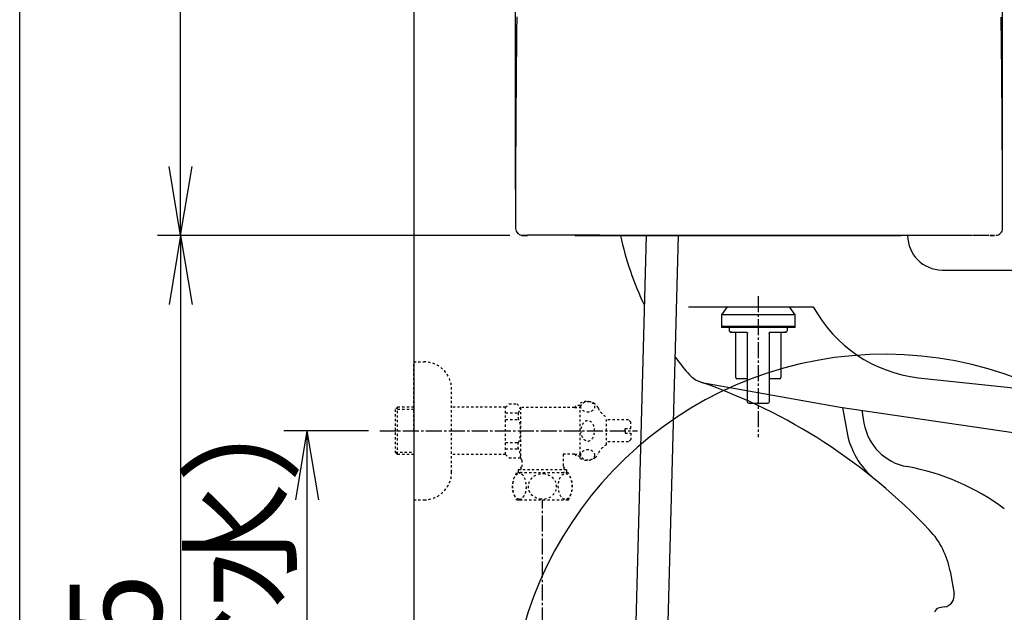
# Model space of a CAD drawing. Extents: x 0 to 2001, y 84 to 2884.
# Drawn here: x 181 to 610, y 722 to 980 of the extents above; entities that cross this region are included whole.
import ezdxf

# ---------------------------------------------------------------- set-up
doc = ezdxf.new("R2010")
doc.units = 0
doc.linetypes.add('EXLTYPE2', pattern=[2, 1, -1])
doc.linetypes.add('EXLTYPE3', pattern=[10, 7, -1, 1, -1])
doc.layers.get('0').update_dxf_attribs({"linetype": 'CONTINUOUS'})
doc.layers.get('DEFPOINTS').update_dxf_attribs({"linetype": 'CONTINUOUS'})
for name, color, linetype in [('タンク', 7, 'CONTINUOUS'), ('便器', 7, 'CONTINUOUS'), ('寸法', 7, 'CONTINUOUS'), ('枠', 7, 'CONTINUOUS'), ('止水栓', 7, 'CONTINUOUS')]:
    doc.layers.add(name, color=color, linetype=linetype)
doc.styles.add('EXCADDIM1', font='monotxt', dxfattribs={"width": 0.84, "bigfont": 'extfont'})
doc.styles.add('EXCADDIM2', font='monotxt', dxfattribs={"width": 0.95, "bigfont": 'extfont'})
doc.styles.get("Standard").update_dxf_attribs({"font": 'monotxt', "bigfont": 'extfont'})
doc.dimstyles.new('ISO-25', dxfattribs={"dimtxt": 2.5, "dimasz": 2.5, "dimexe": 1.25, "dimexo": 0.625, "dimtad": 1, "dimtxsty": 'STANDARD', "dimcen": 2.5, "dimazin": 3, "dimtfac": 1, "dimtmove": 0, "dimatfit": 3})

# ---------------------------------------------------------------- blocks, each defined once
blk = doc.blocks.new('EX_NORM')
at = {"color": 0, "linetype": 'CONTINUOUS'}
for q in [(-1, 0.167), (-1, 0), (-1, -0.167)]:
    blk.add_line((0, 0), q, dxfattribs=at)
blk = doc.blocks.new('*D15')
at = {"layer": 'DEFPOINTS', "color": 0}
for p in [(338.3, 801), (306.5, 501), (308.5, 501)]:
    blk.add_point(p, dxfattribs=at)
at = {"layer": '便器', "color": 3, "linetype": 'CONTINUOUS'}
for p, q in [((333.3, 801), (296.5, 801)), ((306.5, 771), (306.5, 531))]:
    blk.add_line(p, q, dxfattribs=at)
at = {"layer": '便器', "color": 3, "xscale": 30, "yscale": 30, "zscale": 30}
for p, rotation in [((306.5, 801), 90), ((306.5, 501), 270)]:
    blk.add_blockref('EX_NORM', p, dxfattribs=dict(at, rotation=rotation))
at = {"layer": '便器', "color": 2, "insert": (283, 651), "char_height": 40, "attachment_point": 5, "rotation": 90, "style": 'EXCADDIM1'}
blk.add_mtext('300（壁給水）', dxfattribs=at)
blk = doc.blocks.new('EX_NONE')
at = {"color": 0, "linetype": 'CONTINUOUS'}
blk.add_line((0, 0), (-1, 0), dxfattribs=at)
blk = doc.blocks.new('*D22')
at = {"layer": 'DEFPOINTS', "color": 0}
for p in [(460.46, 802.02), (553.12, 670.14), (558, 671), (721.34, 671)]:
    blk.add_point(p, dxfattribs=at)
at = {"layer": '便器', "color": 3, "linetype": 'CONTINUOUS'}
blk.add_line((553.12, 670.14), (377.45, 639.16), dxfattribs=at)
blk.add_arc((558, 671), 163.34, 12.301, 177.699, dxfattribs=at)
at = {"layer": '便器', "color": 3, "xscale": 35, "yscale": 35, "zscale": 35}
for name, p, rotation in [('EX_NONE', (721.34, 671), 276.1504938017822), ('EX_NORM', (397.14, 642.64), 273.8495061982475)]:
    blk.add_blockref(name, p, dxfattribs=dict(at, rotation=rotation))
at = {"layer": '便器', "color": 2, "insert": (744.13, 687.28), "char_height": 40, "attachment_point": 5, "rotation": 275, "style": 'EXCADDIM2'}
blk.add_mtext('190%%d', dxfattribs=at)
blk = doc.blocks.new('*D25')
at = {"layer": 'DEFPOINTS', "color": 0}
for p in [(423.08, 886), (251.5, 501), (353, 501)]:
    blk.add_point(p, dxfattribs=at)
at = {"layer": '便器', "color": 3, "linetype": 'CONTINUOUS'}
for p, q in [((251.5, 856), (251.5, 531)), ((346, 501), (241.5, 501))]:
    blk.add_line(p, q, dxfattribs=at)
at = {"layer": '便器', "color": 3, "xscale": 30, "yscale": 30, "zscale": 30}
for p, rotation in [((251.5, 886), 90), ((251.5, 501), 270)]:
    blk.add_blockref('EX_NORM', p, dxfattribs=dict(at, rotation=rotation))
at = {"layer": '便器', "color": 2, "insert": (228.5, 693.5), "char_height": 40, "attachment_point": 5, "rotation": 90, "style": 'EXCADDIM1'}
blk.add_mtext('385', dxfattribs=at)
blk = doc.blocks.new('*D30')
at = {"layer": 'DEFPOINTS', "color": 0}
for p in [(251.5, 1436.18), (419.96, 1436.18), (401.85, 886)]:
    blk.add_point(p, dxfattribs=at)
at = {"layer": '寸法', "color": 3, "linetype": 'CONTINUOUS'}
for p, q in [((412.96, 1436.18), (241.5, 1436.18)), ((251.5, 916), (251.5, 1406.18)), ((394.85, 886), (241.5, 886))]:
    blk.add_line(p, q, dxfattribs=at)
at = {"layer": '寸法', "color": 3, "xscale": 30, "yscale": 30, "zscale": 30}
for p, rotation in [((251.5, 1436.18), 90), ((251.5, 886), 270)]:
    blk.add_blockref('EX_NORM', p, dxfattribs=dict(at, rotation=rotation))
at = {"layer": '寸法', "color": 2, "insert": (228, 1161.09), "char_height": 40, "attachment_point": 5, "rotation": 90, "style": 'EXCADDIM1'}
blk.add_mtext('550', dxfattribs=at)
blk = doc.blocks.new('*D31')
at = {"layer": 'DEFPOINTS', "color": 0}
for p in [(609.27, 1484), (397.31, 899), (609.27, 899.01)]:
    blk.add_point(p, dxfattribs=at)
at = {"layer": '寸法', "color": 3, "linetype": 'CONTINUOUS'}
for p, q in [((397.31, 906), (397.31, 1494)), ((609.27, 906.01), (609.27, 1494)), ((427.31, 1484), (579.27, 1484))]:
    blk.add_line(p, q, dxfattribs=at)
at = {"layer": '寸法', "color": 3, "xscale": 30, "yscale": 30, "zscale": 30, "rotation": 180}
blk.add_blockref('EX_NORM', (397.31, 1484), dxfattribs=at)
at = {"layer": '寸法', "color": 3, "xscale": 30, "yscale": 30, "zscale": 30}
blk.add_blockref('EX_NORM', (609.27, 1484), dxfattribs=at)
at = {"layer": '寸法', "color": 2, "insert": (503.29, 1507.5), "char_height": 40, "attachment_point": 5, "style": 'EXCADDIM1'}
blk.add_mtext('205', dxfattribs=at)

msp = doc.modelspace()

# ---------------------------------------------------------------- linework, layer by layer
at = {"layer": 'タンク', "color": 2, "linetype": 'CONTINUOUS'}
for p, q in [((423.079, 886), (565.249, 886)), ((445.933, 885.988), (449.395, 885.988)), ((558.49, 885.988), (550.537, 885.988))]:
    msp.add_line(p, q, dxfattribs=at)
at = {"layer": 'タンク', "color": 6, "linetype": 'CONTINUOUS'}
for p, q in [((446.228, 584.324), (454.261, 886)), ((460.22, 583.82), (468.266, 886)), ((489.465, 855), (487, 851.48)), ((519, 851.48), (516.535, 855)), ((487, 851.48), (487, 846.48)), ((519, 851.48), (487, 851.48)), ((519, 846.48), (519, 851.48)), ((487, 846.48), (487, 845.98)), ((487, 846.48), (503, 846.48)), ((519, 846.48), (487, 846.48)), ((503, 845.98), (487, 845.98)), ((490.313, 845.98), (490.313, 844.457)), ((490.313, 844.457), (490.389, 844.381)), ((503, 846.48), (519, 846.48)), ((519, 845.98), (503, 845.98)), ((515.608, 844.377), (515.688, 844.457)), ((515.688, 844.457), (515.688, 845.98)), ((519, 845.98), (519, 846.48)), ((493.156, 824.157), (493.156, 843.442)), ((498.293, 813.499), (498.293, 843.442)), ((507.707, 843.442), (507.707, 813.499)), ((512.844, 843.442), (512.844, 824.157)), ((498.293, 823.65), (493.664, 823.65)), ((512.336, 823.65), (507.707, 823.65))]:
    msp.add_line(p, q, dxfattribs=at)
at = {"layer": 'タンク', "color": 2, "linetype": 'CONTINUOUS', "flags": 128}
for points in [[(397.864, 981.159), (397.839, 979.099), (397.815, 977.037), (397.792, 974.973), (397.769, 972.909), (397.747, 970.843), (397.725, 968.777), (397.704, 966.71), (397.683, 964.642), (397.663, 962.574), (397.642, 960.383), (397.622, 958.19), (397.602, 955.992), (397.583, 953.788), (397.565, 951.575), (397.547, 949.35), (397.53, 947.113), (397.513, 944.86), (397.496, 942.59), (397.48, 940.3), (397.465, 937.989), (397.449, 935.592), (397.434, 933.175), (397.42, 930.743), (397.406, 928.301), (397.393, 925.854), (397.381, 923.407), (397.37, 920.964), (397.359, 918.531), (397.35, 916.113), (397.341, 913.715), (397.334, 911.342), (397.329, 909.755), (397.326, 908.181), (397.322, 906.618), (397.319, 905.067), (397.317, 903.525), (397.314, 901.993), (397.312, 900.469), (397.31, 898.951), (397.308, 897.44), (397.307, 895.935), (397.305, 894.434), (397.304, 893.698), (397.303, 892.976), (397.303, 892.278), (397.302, 891.617), (397.301, 891.006), (397.301, 890.455), (397.3, 889.977), (397.3, 889.585), (397.299, 889.29), (397.299, 889.104), (397.299, 889.039)], [(609.289, 889.039), (609.289, 889.151), (609.288, 889.472), (609.288, 889.982), (609.286, 890.659), (609.285, 891.484), (609.283, 892.434), (609.281, 893.49), (609.279, 894.629), (609.277, 895.833), (609.275, 897.079), (609.273, 898.346), (609.269, 900.919), (609.264, 903.496), (609.259, 906.081), (609.254, 908.675), (609.248, 911.28), (609.241, 913.897), (609.234, 916.529), (609.226, 919.177), (609.216, 921.842), (609.205, 924.528), (609.193, 927.234), (609.173, 931.312), (609.149, 935.433), (609.121, 939.589), (609.092, 943.77), (609.059, 947.968), (609.024, 952.175), (608.987, 956.382), (608.947, 960.58), (608.906, 964.761), (608.863, 968.916), (608.818, 973.036), (608.773, 977.069), (608.726, 981.064)], [(402.221, 885.947), (402.216, 885.948), (402.201, 885.948), (402.177, 885.948), (402.145, 885.949), (402.106, 885.95), (402.06, 885.95), (402.008, 885.951), (401.95, 885.952), (401.889, 885.954), (401.823, 885.955), (401.755, 885.956), (401.613, 885.959), (401.465, 885.962), (401.312, 885.965), (401.157, 885.968), (401.002, 885.971), (400.849, 885.974), (400.7, 885.977), (400.558, 885.981), (400.424, 885.984), (400.3, 885.988), (400.189, 885.991), (400.151, 885.992), (400.115, 885.994), (400.082, 885.995), (400.052, 885.996), (400.025, 885.997), (400.001, 885.998), (399.981, 885.999), (399.965, 886), (399.953, 886), (399.946, 886), (399.943, 886.001), (399.946, 886), (399.953, 886), (399.965, 886), (399.981, 885.999), (400.001, 885.998), (400.025, 885.997), (400.052, 885.996), (400.082, 885.995), (400.115, 885.994), (400.151, 885.992), (400.189, 885.991), (400.3, 885.988), (400.424, 885.984), (400.558, 885.981), (400.7, 885.977), (400.849, 885.974), (401.002, 885.971), (401.157, 885.968), (401.312, 885.965), (401.465, 885.962), (401.613, 885.959), (401.755, 885.956), (401.824, 885.955), (401.889, 885.954), (401.95, 885.952), (402.008, 885.951), (402.06, 885.95), (402.106, 885.95), (402.145, 885.949), (402.177, 885.948), (402.201, 885.948), (402.216, 885.948), (402.221, 885.947)], [(402.516, 885.988), (402.511, 885.988), (402.496, 885.988), (402.472, 885.989), (402.44, 885.989), (402.401, 885.99), (402.355, 885.991), (402.303, 885.992), (402.246, 885.993), (402.184, 885.994), (402.119, 885.995), (402.051, 885.997), (401.908, 885.999), (401.76, 886.002), (401.607, 886.005), (401.452, 886.008), (401.297, 886.011), (401.144, 886.014), (400.996, 886.018), (400.853, 886.021), (400.719, 886.024), (400.595, 886.028), (400.484, 886.031), (400.446, 886.033), (400.41, 886.034), (400.377, 886.035), (400.347, 886.036), (400.32, 886.037), (400.296, 886.038), (400.276, 886.039), (400.26, 886.04), (400.248, 886.041), (400.241, 886.041), (400.239, 886.041), (400.241, 886.041), (400.248, 886.041), (400.26, 886.04), (400.276, 886.039), (400.296, 886.038), (400.32, 886.037), (400.347, 886.036), (400.377, 886.035), (400.41, 886.034), (400.446, 886.033), (400.484, 886.031), (400.595, 886.028), (400.719, 886.024), (400.853, 886.021), (400.996, 886.018), (401.144, 886.014), (401.297, 886.011), (401.452, 886.008), (401.607, 886.005), (401.76, 886.002), (401.908, 885.999), (402.051, 885.997), (402.119, 885.995), (402.184, 885.994), (402.246, 885.993), (402.303, 885.992), (402.355, 885.991), (402.401, 885.99), (402.44, 885.989), (402.473, 885.989), (402.496, 885.988), (402.511, 885.988), (402.516, 885.988)], [(434.083, 886.138), (434.068, 886.138), (434.022, 886.138), (433.951, 886.138), (433.856, 886.138), (433.74, 886.138), (433.607, 886.138), (433.458, 886.138), (433.299, 886.138), (433.13, 886.138), (432.955, 886.138), (432.778, 886.138), (432.433, 886.138), (432.088, 886.138), (431.742, 886.138), (431.395, 886.138), (431.048, 886.138), (430.699, 886.138), (430.348, 886.138), (429.995, 886.138), (429.64, 886.138), (429.282, 886.138), (428.921, 886.138), (428.399, 886.138), (427.872, 886.138), (427.34, 886.138), (426.805, 886.138), (426.269, 886.138), (425.731, 886.138), (425.195, 886.138), (424.66, 886.138), (424.128, 886.138), (423.6, 886.138), (423.077, 886.138), (422.602, 886.138), (422.132, 886.138), (421.667, 886.138), (421.205, 886.138), (420.747, 886.138), (420.292, 886.138), (419.84, 886.138), (419.389, 886.138), (418.94, 886.138), (418.491, 886.138), (418.043, 886.138), (417.638, 886.138), (417.233, 886.138), (416.827, 886.138), (416.422, 886.138), (416.016, 886.138), (415.61, 886.138), (415.204, 886.138), (414.798, 886.138), (414.392, 886.138), (413.985, 886.138), (413.579, 886.138), (413.225, 886.138), (412.871, 886.138), (412.518, 886.138), (412.164, 886.138), (411.81, 886.138), (411.456, 886.138), (411.103, 886.138), (410.749, 886.138), (410.395, 886.138), (410.042, 886.138), (409.688, 886.138), (409.4, 886.138), (409.111, 886.138), (408.823, 886.138), (408.535, 886.138), (408.247, 886.138), (407.959, 886.138), (407.671, 886.138), (407.383, 886.138), (407.096, 886.138), (406.808, 886.138), (406.521, 886.138), (406.306, 886.138), (406.091, 886.138), (405.876, 886.138), (405.66, 886.138), (405.443, 886.138), (405.225, 886.138), (405.006, 886.138), (404.785, 886.138), (404.562, 886.138), (404.337, 886.138), (404.11, 886.138), (403.96, 886.138), (403.81, 886.138), (403.662, 886.138), (403.517, 886.138), (403.376, 886.138), (403.242, 886.138), (403.116, 886.138), (402.998, 886.138), (402.891, 886.138), (402.796, 886.138), (402.715, 886.138), (402.702, 886.138), (402.689, 886.138), (402.676, 886.138), (402.663, 886.138), (402.65, 886.138), (402.636, 886.138), (402.621, 886.138), (402.606, 886.138), (402.589, 886.138), (402.571, 886.138), (402.551, 886.138), (402.541, 886.138), (402.531, 886.138), (402.52, 886.138), (402.51, 886.138), (402.5, 886.138), (402.491, 886.138), (402.483, 886.138), (402.477, 886.138), (402.472, 886.138), (402.469, 886.138), (402.468, 886.138)], [(596.228, 885.965), (595.956, 885.965), (595.171, 885.966), (593.924, 885.967), (592.265, 885.967), (590.244, 885.968), (587.91, 885.97), (585.313, 885.971), (582.504, 885.973), (579.531, 885.974), (576.446, 885.976), (573.297, 885.977), (567.762, 885.98), (562.188, 885.983), (556.575, 885.986), (550.923, 885.989), (545.233, 885.991), (539.507, 885.994), (533.746, 885.996), (527.949, 885.997), (522.117, 885.999), (516.253, 886), (510.356, 886), (504.43, 886), (498.495, 886), (492.573, 885.999), (486.686, 885.998), (480.856, 885.996), (475.106, 885.995), (469.458, 885.993), (463.934, 885.991), (458.557, 885.989), (453.349, 885.987), (448.332, 885.985), (446.261, 885.984), (444.257, 885.983), (442.347, 885.982), (440.559, 885.981), (438.919, 885.981), (437.456, 885.98), (436.197, 885.98), (435.17, 885.979), (434.402, 885.979), (433.921, 885.979), (433.755, 885.979)], [(434.719, 885.963), (434.719, 885.963), (434.719, 885.963), (434.719, 885.963), (434.719, 885.963), (434.719, 885.963), (434.719, 885.963), (434.719, 885.963), (434.719, 885.963), (434.719, 885.963), (434.719, 885.963), (434.719, 885.963), (434.719, 885.963), (434.719, 885.963), (434.719, 885.963), (434.719, 885.963), (434.719, 885.963), (434.719, 885.963), (434.719, 885.963), (434.719, 885.963), (434.719, 885.963), (434.719, 885.963), (434.719, 885.963), (434.719, 885.963), (434.719, 885.963), (434.719, 885.963), (434.719, 885.963), (434.719, 885.963), (434.719, 885.963), (434.72, 885.963), (434.72, 885.963), (434.72, 885.963), (434.72, 885.963), (434.72, 885.963), (434.72, 885.963), (434.72, 885.963), (434.72, 885.963), (434.72, 885.963), (434.72, 885.963), (434.72, 885.963), (434.72, 885.963), (434.72, 885.963), (434.72, 885.963), (434.72, 885.963), (434.72, 885.963), (434.72, 885.963), (434.72, 885.963), (434.72, 885.963), (434.72, 885.963), (434.72, 885.963), (434.72, 885.963), (434.72, 885.963), (434.72, 885.963), (434.72, 885.963), (434.72, 885.963), (434.72, 885.963)], [(603.386, 885.979), (603.385, 885.979), (603.382, 885.979), (603.378, 885.98), (603.372, 885.98), (603.365, 885.981), (603.357, 885.982), (603.348, 885.983), (603.339, 885.984), (603.33, 885.985), (603.32, 885.986), (603.311, 885.987), (603.294, 885.989), (603.278, 885.991), (603.263, 885.993), (603.25, 885.994), (603.237, 885.996), (603.225, 885.997), (603.214, 885.998), (603.203, 885.999), (603.192, 886), (603.181, 886.001), (603.17, 886.002), (603.09, 886.007), (602.994, 886.012), (602.884, 886.016), (602.76, 886.019), (602.625, 886.022), (602.48, 886.024), (602.327, 886.026), (602.167, 886.028), (602.002, 886.029), (601.833, 886.03), (601.663, 886.031), (601.422, 886.032), (601.182, 886.033), (600.941, 886.033), (600.7, 886.033), (600.46, 886.033), (600.22, 886.033), (599.982, 886.032), (599.744, 886.031), (599.509, 886.03), (599.275, 886.029), (599.043, 886.028), (598.86, 886.026), (598.68, 886.025), (598.5, 886.024), (598.323, 886.022), (598.147, 886.021), (597.972, 886.019), (597.799, 886.018), (597.627, 886.016), (597.458, 886.015), (597.289, 886.013), (597.123, 886.011), (597.04, 886.011), (596.96, 886.01), (596.882, 886.009), (596.809, 886.008), (596.741, 886.008), (596.68, 886.007), (596.627, 886.006), (596.584, 886.006), (596.551, 886.006), (596.531, 886.006), (596.524, 886.005)], [(604.55, 886.001), (604.659, 886.003), (604.772, 886.005), (604.887, 886.007), (605.003, 886.009), (605.118, 886.012), (605.229, 886.014), (605.334, 886.016), (605.432, 886.017), (605.521, 886.019), (605.598, 886.021), (605.662, 886.022), (605.745, 886.023), (605.773, 886.024), (605.753, 886.024), (605.69, 886.022), (605.592, 886.021), (605.466, 886.018), (605.317, 886.015), (605.152, 886.012), (604.978, 886.009), (604.801, 886.006), (604.628, 886.002), (604.464, 885.999), (604.312, 885.996), (604.174, 885.994), (604.053, 885.991), (603.949, 885.989), (603.864, 885.988), (603.801, 885.987), (603.761, 885.986), (603.746, 885.986), (603.759, 885.986), (603.8, 885.987), (603.832, 885.987), (603.872, 885.988), (603.919, 885.989), (603.973, 885.99), (604.035, 885.991), (604.104, 885.992), (604.179, 885.994), (604.262, 885.995), (604.352, 885.997), (604.448, 885.999), (604.55, 886.001)]]:
    msp.add_lwpolyline(points, dxfattribs=at)
at = {"layer": 'タンク', "color": 6, "linetype": 'CONTINUOUS', "flags": 128}
for points in [[(490.517, 844.252), (490.519, 844.251), (490.522, 844.25), (490.528, 844.247), (490.535, 844.244), (490.544, 844.24), (490.554, 844.235), (490.565, 844.23), (490.576, 844.225), (490.587, 844.22), (490.599, 844.214), (490.61, 844.209), (490.622, 844.204), (490.633, 844.198), (490.644, 844.194), (490.655, 844.189), (490.665, 844.184), (490.675, 844.18), (490.686, 844.175), (490.697, 844.171), (490.708, 844.166), (490.719, 844.162), (490.732, 844.157), (490.759, 844.147), (490.789, 844.137), (490.821, 844.126), (490.853, 844.116), (490.885, 844.105), (490.916, 844.095), (490.945, 844.086), (490.97, 844.078), (490.992, 844.072), (491.01, 844.066), (491.021, 844.063), (491.022, 844.063), (491.022, 844.063), (491.023, 844.062), (491.023, 844.062), (491.024, 844.062), (491.024, 844.062), (491.025, 844.062), (491.025, 844.062), (491.025, 844.062), (491.025, 844.062), (491.025, 844.062)], [(491.424, 843.95), (491.424, 843.95), (491.424, 843.95), (491.424, 843.95), (491.424, 843.95), (491.424, 843.95), (491.424, 843.95), (491.424, 843.95), (491.424, 843.95), (491.424, 843.95), (491.424, 843.95), (491.424, 843.95), (491.412, 843.95), (491.381, 843.95), (491.336, 843.95), (491.278, 843.95), (491.211, 843.95), (491.139, 843.95), (491.066, 843.95), (490.993, 843.95), (490.926, 843.95), (490.866, 843.95), (490.819, 843.95), (490.808, 843.95), (490.799, 843.95), (490.791, 843.95), (490.783, 843.95), (490.777, 843.95), (490.771, 843.95), (490.766, 843.95), (490.762, 843.95), (490.758, 843.95), (490.756, 843.95), (490.753, 843.95), (490.75, 843.95), (490.753, 843.95), (490.762, 843.95), (490.775, 843.95), (490.792, 843.95), (490.813, 843.95), (490.838, 843.95), (490.866, 843.95), (490.896, 843.95), (490.928, 843.95), (490.961, 843.95), (491.08, 843.95), (491.208, 843.95), (491.344, 843.95), (491.489, 843.95), (491.64, 843.95), (491.797, 843.95), (491.959, 843.95), (492.125, 843.95), (492.294, 843.95), (492.466, 843.95), (492.639, 843.95), (492.874, 843.95), (493.11, 843.95), (493.347, 843.95), (493.584, 843.95), (493.822, 843.95), (494.059, 843.95), (494.296, 843.95), (494.533, 843.95), (494.768, 843.95), (495.003, 843.95), (495.237, 843.95), (495.426, 843.95), (495.614, 843.95), (495.8, 843.95), (495.986, 843.95), (496.169, 843.95), (496.35, 843.95), (496.53, 843.95), (496.707, 843.95), (496.882, 843.95), (497.053, 843.95), (497.222, 843.95), (497.301, 843.95), (497.377, 843.95), (497.45, 843.95), (497.519, 843.95), (497.583, 843.95), (497.64, 843.95), (497.689, 843.95), (497.729, 843.95), (497.76, 843.95), (497.779, 843.95), (497.785, 843.95)], [(497.785, 843.95), (497.786, 843.949), (497.787, 843.949), (497.79, 843.949), (497.793, 843.949), (497.797, 843.948), (497.802, 843.948), (497.806, 843.947), (497.812, 843.947), (497.818, 843.946), (497.823, 843.946), (497.829, 843.945), (497.84, 843.944), (497.851, 843.943), (497.862, 843.942), (497.872, 843.94), (497.883, 843.939), (497.893, 843.937), (497.904, 843.935), (497.915, 843.933), (497.925, 843.931), (497.936, 843.928), (497.946, 843.925), (497.961, 843.92), (497.976, 843.914), (497.991, 843.908), (498.006, 843.901), (498.02, 843.893), (498.035, 843.885), (498.049, 843.876), (498.062, 843.867), (498.076, 843.858), (498.089, 843.848), (498.101, 843.839), (498.111, 843.83), (498.121, 843.822), (498.13, 843.814), (498.139, 843.806), (498.147, 843.797), (498.156, 843.788), (498.164, 843.78), (498.172, 843.771), (498.179, 843.762), (498.186, 843.753), (498.193, 843.744), (498.199, 843.736), (498.204, 843.728), (498.21, 843.72), (498.215, 843.712), (498.22, 843.704), (498.225, 843.695), (498.23, 843.687), (498.235, 843.678), (498.239, 843.669), (498.244, 843.66), (498.248, 843.651), (498.252, 843.641), (498.256, 843.631), (498.26, 843.621), (498.264, 843.611), (498.268, 843.601), (498.271, 843.591), (498.274, 843.581), (498.277, 843.57), (498.28, 843.56), (498.282, 843.549), (498.284, 843.539), (498.285, 843.532), (498.286, 843.526), (498.287, 843.519), (498.288, 843.512), (498.288, 843.505), (498.289, 843.499), (498.29, 843.492), (498.29, 843.485), (498.291, 843.479), (498.291, 843.472), (498.291, 843.466), (498.292, 843.462), (498.292, 843.459), (498.292, 843.456), (498.292, 843.453), (498.292, 843.451), (498.293, 843.448), (498.293, 843.446), (498.293, 843.444), (498.293, 843.443), (498.293, 843.442), (498.293, 843.442)], [(507.707, 843.442), (507.707, 843.442), (507.707, 843.443), (507.707, 843.444), (507.707, 843.446), (507.707, 843.448), (507.708, 843.451), (507.708, 843.453), (507.708, 843.456), (507.708, 843.459), (507.708, 843.463), (507.709, 843.466), (507.709, 843.472), (507.709, 843.479), (507.71, 843.486), (507.71, 843.492), (507.711, 843.499), (507.712, 843.506), (507.712, 843.513), (507.713, 843.519), (507.714, 843.526), (507.715, 843.533), (507.716, 843.54), (507.718, 843.55), (507.721, 843.56), (507.723, 843.571), (507.726, 843.581), (507.729, 843.592), (507.733, 843.602), (507.736, 843.612), (507.74, 843.622), (507.744, 843.632), (507.748, 843.642), (507.752, 843.651), (507.757, 843.661), (507.761, 843.67), (507.766, 843.679), (507.771, 843.688), (507.775, 843.696), (507.78, 843.704), (507.785, 843.713), (507.791, 843.721), (507.796, 843.729), (507.801, 843.736), (507.807, 843.744), (507.814, 843.753), (507.822, 843.763), (507.829, 843.772), (507.837, 843.78), (507.845, 843.789), (507.853, 843.798), (507.862, 843.806), (507.871, 843.815), (507.88, 843.823), (507.89, 843.832), (507.9, 843.84), (507.913, 843.849), (507.926, 843.859), (507.939, 843.868), (507.953, 843.877), (507.967, 843.886), (507.982, 843.894), (507.996, 843.902), (508.011, 843.909), (508.026, 843.915), (508.041, 843.921), (508.056, 843.926), (508.066, 843.929), (508.077, 843.931), (508.087, 843.934), (508.098, 843.936), (508.108, 843.938), (508.119, 843.939), (508.129, 843.941), (508.14, 843.942), (508.15, 843.943), (508.161, 843.944), (508.172, 843.945), (508.177, 843.946), (508.183, 843.946), (508.189, 843.947), (508.194, 843.947), (508.199, 843.948), (508.203, 843.948), (508.207, 843.949), (508.21, 843.949), (508.213, 843.949), (508.214, 843.949), (508.215, 843.95)], [(508.215, 843.95), (508.221, 843.95), (508.24, 843.95), (508.271, 843.95), (508.311, 843.95), (508.36, 843.95), (508.417, 843.95), (508.481, 843.95), (508.55, 843.95), (508.623, 843.95), (508.699, 843.95), (508.778, 843.95), (508.947, 843.95), (509.118, 843.95), (509.293, 843.95), (509.47, 843.95), (509.65, 843.95), (509.831, 843.95), (510.014, 843.95), (510.2, 843.95), (510.386, 843.95), (510.574, 843.95), (510.763, 843.95), (510.997, 843.95), (511.232, 843.95), (511.467, 843.95), (511.704, 843.95), (511.941, 843.95), (512.178, 843.95), (512.416, 843.95), (512.653, 843.95), (512.89, 843.95), (513.126, 843.95), (513.361, 843.95), (513.534, 843.95), (513.706, 843.95), (513.875, 843.95), (514.041, 843.95), (514.203, 843.95), (514.36, 843.95), (514.511, 843.95), (514.656, 843.95), (514.792, 843.95), (514.92, 843.95), (515.039, 843.95), (515.072, 843.95), (515.104, 843.95), (515.134, 843.95), (515.162, 843.95), (515.187, 843.95), (515.208, 843.95), (515.225, 843.95), (515.238, 843.95), (515.247, 843.95), (515.25, 843.95), (515.247, 843.95), (515.244, 843.95), (515.242, 843.95), (515.238, 843.95), (515.234, 843.95), (515.229, 843.95), (515.223, 843.95), (515.217, 843.95), (515.209, 843.95), (515.201, 843.95), (515.192, 843.95), (515.181, 843.95), (515.134, 843.95), (515.074, 843.95), (515.007, 843.95), (514.934, 843.95), (514.861, 843.95), (514.789, 843.95), (514.722, 843.95), (514.664, 843.95), (514.619, 843.95), (514.588, 843.95), (514.576, 843.95), (514.576, 843.95), (514.576, 843.95), (514.576, 843.95), (514.576, 843.95), (514.576, 843.95), (514.576, 843.95), (514.576, 843.95), (514.576, 843.95), (514.576, 843.95), (514.576, 843.95), (514.576, 843.95)], [(514.978, 844.063), (514.978, 844.063), (514.978, 844.063), (514.978, 844.063), (514.979, 844.063), (514.979, 844.063), (514.979, 844.063), (514.98, 844.063), (514.98, 844.063), (514.981, 844.064), (514.981, 844.064), (514.982, 844.064), (514.993, 844.067), (515.009, 844.072), (515.029, 844.078), (515.053, 844.086), (515.079, 844.094), (515.108, 844.103), (515.138, 844.113), (515.168, 844.122), (515.198, 844.132), (515.226, 844.142), (515.253, 844.152), (515.266, 844.157), (515.279, 844.162), (515.291, 844.166), (515.303, 844.171), (515.314, 844.176), (515.325, 844.181), (515.336, 844.186), (515.348, 844.191), (515.359, 844.196), (515.371, 844.201), (515.384, 844.207), (515.396, 844.213), (515.409, 844.218), (515.421, 844.224), (515.433, 844.229), (515.444, 844.235), (515.455, 844.239), (515.464, 844.244), (515.472, 844.247), (515.478, 844.25), (515.481, 844.251), (515.483, 844.252)], [(498.8, 812.992), (498.806, 812.992), (498.821, 812.992), (498.846, 812.992), (498.879, 812.992), (498.919, 812.992), (498.964, 812.992), (499.015, 812.992), (499.07, 812.992), (499.128, 812.992), (499.188, 812.992), (499.249, 812.992), (499.371, 812.992), (499.494, 812.992), (499.617, 812.992), (499.739, 812.992), (499.863, 812.992), (499.986, 812.992), (500.111, 812.992), (500.236, 812.992), (500.362, 812.992), (500.489, 812.992), (500.617, 812.992), (500.823, 812.992), (501.031, 812.992), (501.243, 812.992), (501.457, 812.992), (501.673, 812.992), (501.891, 812.992), (502.111, 812.992), (502.332, 812.992), (502.554, 812.992), (502.777, 812.992), (503, 812.992), (503.223, 812.992), (503.446, 812.992), (503.668, 812.992), (503.889, 812.992), (504.109, 812.992), (504.327, 812.992), (504.543, 812.992), (504.757, 812.992), (504.969, 812.992), (505.177, 812.992), (505.383, 812.992), (505.511, 812.992), (505.638, 812.992), (505.764, 812.992), (505.889, 812.992), (506.014, 812.992), (506.137, 812.992), (506.261, 812.992), (506.383, 812.992), (506.506, 812.992), (506.629, 812.992), (506.751, 812.992), (506.812, 812.992), (506.872, 812.992), (506.93, 812.992), (506.985, 812.992), (507.036, 812.992), (507.081, 812.992), (507.121, 812.992), (507.154, 812.992), (507.179, 812.992), (507.194, 812.992), (507.2, 812.992)]]:
    msp.add_lwpolyline(points, dxfattribs=at)
at = {"layer": 'タンク', "color": 2, "linetype": 'CONTINUOUS'}
for centre, radius, start, end in [((400.537, 889.273), 3.246, 184.13317, 271.04022), ((606.395, 889.038), 2.9, 270, 0.00416)]:
    msp.add_arc(centre, radius, start, end, dxfattribs=at)
at = {"layer": 'タンク', "color": 6, "linetype": 'CONTINUOUS'}
for centre, radius, start, end in [((492.649, 843.442), 0.508, 360, 90), ((513.351, 843.442), 0.507, 90, 180), ((493.664, 824.157), 0.508, 180, 270), ((512.336, 824.157), 0.508, 270, 360), ((498.8, 813.499), 0.507, 180, 270), ((507.2, 813.499), 0.507, 270, 360)]:
    msp.add_arc(centre, radius, start, end, dxfattribs=at)
at = {"layer": '便器', "color": 7, "linetype": 'CONTINUOUS'}
msp.add_line((353, 1763), (353, 501), dxfattribs=at)
at = {"layer": '便器', "color": 2, "linetype": 'CONTINUOUS'}
for p, q in [((583, 871), (712.804, 871)), ((472.566, 855), (526.878, 855)), ((479.977, 821.722), (538.627, 811.38)), ((538.627, 811.38), (704.688, 786.93)), ((586.464, 739.922), (588.189, 730.141)), ((584.133, 724.349), (581.671, 723.915))]:
    msp.add_line(p, q, dxfattribs=at)
at = {"layer": '便器', "color": 6, "linetype": 'EXLTYPE3'}
msp.add_line((503, 859.6), (503, 798.2), dxfattribs=at)
at = {"layer": '便器', "color": 4, "linetype": 'CONTINUOUS'}
for p, q in [((539.672, 811.196), (541.477, 800.817)), ((548, 810), (548.98, 804.364))]:
    msp.add_line(p, q, dxfattribs=at)
at = {"layer": '便器', "color": 2, "linetype": 'CONTINUOUS'}
for centre, radius, start, end in [((579.781, 915.849), 140, 192.31039, 205.52871), ((583, 886), 15, 180, 270), ((579.549, 883.737), 60, 208.61611, 263.3822), ((579.781, 915.849), 140, 216.23513, 219.81823), ((482.235, 834.524), 13, 219.81823, 260), ((803.126, 2810.81), 2000, 263.3822, 269.741986), ((395.755, 586.149), 250, 43.38934, 70.80281), ((551.996, 733.844), 35, 10, 43.38934), ((583.265, 729.273), 5, 280, 10), ((582.105, 721.453), 2.5, 100, 166.42182)]:
    msp.add_arc(centre, radius, start, end, dxfattribs=at)
at = {"layer": '便器', "color": 4, "linetype": 'CONTINUOUS'}
for centre, radius, start, end in [((571.917, 808.353), 23.281, 189.86581, 259.80357), ((575.546, 806.742), 34.58, 189.86581, 230.81878), ((550.094, 687.018), 100, 53.14626, 79.80357)]:
    msp.add_arc(centre, radius, start, end, dxfattribs=at)
at = {"layer": '枠', "color": 7, "linetype": 'CONTINUOUS'}
msp.add_line((181.5, 84), (181.5, 2884), dxfattribs=at)
at = {"layer": '止水栓', "color": 3, "linetype": 'EXLTYPE2'}
for p, q in [((353, 801), (353, 831)), ((353, 831), (357.5, 831)), ((369.5, 783), (369.5, 819)), ((346, 811.25), (345, 810.25)), ((345, 810.25), (345, 791.75)), ((353, 810.316), (345.065, 810.316)), ((346, 790.75), (346, 811.25)), ((353, 811.25), (346, 811.25)), ((393, 811.25), (369.5, 811.25)), ((393, 811.25), (394.5, 812.75)), ((393, 790.75), (393, 811.25)), ((394.5, 812.75), (397.95, 812.75)), ((397.95, 812.75), (399.5, 811.2)), ((423, 811.2), (399.5, 811.2)), ((399.5, 811.2), (399.5, 789.116)), ((423, 811.2), (423.8, 812)), ((423, 811.2), (425.444, 811.2)), ((425.444, 812), (423.8, 812)), ((425.444, 789), (425.444, 813)), ((393, 808.893), (398.5, 808.893)), ((393, 806), (398.495, 806)), ((398.5, 808.893), (398.5, 806)), ((436.944, 795), (436.944, 807)), ((446.5, 805.75), (436.944, 805.75)), ((447.5, 804.75), (446.5, 805.75)), ((445, 802), (447.5, 802)), ((445, 801), (445, 802)), ((447.5, 802), (447.5, 804.75)), ((353, 801), (353, 771)), ((445, 801), (445, 800)), ((445, 800), (447.5, 800)), ((447.5, 797.25), (446.5, 796.25)), ((447.5, 800), (447.5, 797.25)), ((393, 796), (398.5, 796)), ((393, 793.108), (398.5, 793.108)), ((398.5, 793.108), (398.5, 796)), ((446.5, 796.25), (436.944, 796.25)), ((345, 791.75), (346, 790.75)), ((345.065, 791.685), (353, 791.685)), ((353, 790.75), (346, 790.75)), ((393, 790.75), (369.5, 790.75)), ((393, 790.75), (394.5, 789.25)), ((394.5, 789.25), (399, 789.25)), ((418, 790.8), (418, 785.5)), ((423, 790.8), (418, 790.8)), ((423, 790.8), (423.8, 790)), ((423, 790.8), (425.444, 790.8)), ((425.444, 790), (423.8, 790)), ((400, 785.5), (398.522, 784.023)), ((399.684, 785.185), (399.684, 782.8)), ((400, 788.25), (400, 785.5)), ((418, 785.5), (419.477, 784.023)), ((418.315, 785.185), (418.315, 782.8)), ((399.121, 782.8), (397.743, 782.8)), ((419.477, 784.023), (398.522, 784.023)), ((398.522, 784.023), (398.522, 782.8)), ((420.257, 782.8), (399.121, 782.8)), ((419.477, 784.023), (419.477, 782.8)), ((353, 771), (357.5, 771)), ((399.121, 770.8), (397.743, 770.8)), ((420.257, 770.8), (399.121, 770.8))]:
    msp.add_line(p, q, dxfattribs=at)
at = {"layer": '止水栓', "color": 3, "linetype": 'EXLTYPE3'}
for p, q in [((338.3, 801), (450.349, 801)), ((409, 717.2), (409, 770.8))]:
    msp.add_line(p, q, dxfattribs=at)
at = {"layer": '止水栓', "color": 3, "linetype": 'EXLTYPE2', "flags": 128}
for points in [[(398.905, 771.207), (398.621, 771.255), (398.343, 771.35), (398.089, 771.482), (397.847, 771.65), (397.404, 772.08), (396.973, 772.696), (396.623, 773.411), (396.321, 774.319), (396.121, 775.291), (396.031, 776.14), (396.012, 777), (396.063, 777.857), (396.234, 778.924), (396.523, 779.93), (396.765, 780.511), (397.056, 781.042), (397.299, 781.391), (397.569, 781.701), (397.807, 781.919), (398.06, 782.102), (398.461, 782.297), (398.905, 782.394)], [(398.905, 771.207), (399.343, 771.229), (399.77, 771.364), (400.024, 771.501), (400.265, 771.674), (400.705, 772.113), (401.133, 772.739), (401.479, 773.463), (401.776, 774.379), (401.97, 775.357), (402.055, 776.208), (402.068, 777.07), (402.01, 777.927), (401.833, 778.99), (401.536, 779.989), (401.29, 780.563), (400.997, 781.087), (400.752, 781.43), (400.481, 781.733), (400.242, 781.945), (399.987, 782.122), (399.623, 782.296), (399.243, 782.387), (398.905, 782.394)], [(408.546, 771.217), (408.028, 771.273), (407.514, 771.37), (407.019, 771.506), (406.547, 771.675), (406.102, 771.876), (405.487, 772.229), (404.939, 772.633), (404.459, 773.08), (403.989, 773.639), (403.607, 774.234), (403.311, 774.857), (403.085, 775.569), (402.962, 776.296), (402.943, 777.029), (403.027, 777.76), (403.215, 778.48), (403.507, 779.18), (403.907, 779.847), (404.381, 780.437), (404.952, 780.978), (405.541, 781.407), (406.208, 781.776), (406.946, 782.072), (407.789, 782.288), (408.677, 782.392), (409.454, 782.384)], [(409.454, 782.384), (410.193, 782.291), (410.899, 782.12), (411.386, 781.952), (411.845, 781.75), (412.295, 781.508), (412.711, 781.237), (413.271, 780.785), (413.753, 780.287), (414.158, 779.754), (414.525, 779.115), (414.796, 778.449), (414.973, 777.763), (415.061, 776.899), (415.006, 776.034), (414.806, 775.181), (414.527, 774.491), (414.146, 773.83), (413.661, 773.209), (413.119, 772.682), (412.487, 772.212), (411.84, 771.848), (411.123, 771.552), (410.281, 771.326), (409.391, 771.213), (408.546, 771.217)], [(418.732, 771.217), (418.473, 771.273), (418.216, 771.37), (417.969, 771.506), (417.511, 771.876), (417.062, 772.425), (416.689, 773.08), (416.353, 773.932), (416.115, 774.857), (415.976, 775.81), (415.928, 776.785), (415.973, 777.76), (416.133, 778.833), (416.413, 779.847), (416.65, 780.437), (416.935, 780.978), (417.176, 781.337), (417.444, 781.657), (417.681, 781.882), (417.932, 782.072), (418.354, 782.288), (418.798, 782.392), (419.186, 782.384)], [(419.186, 782.384), (419.556, 782.291), (419.909, 782.12), (420.393, 781.74), (420.815, 781.237), (421.22, 780.541), (421.538, 779.754), (421.795, 778.785), (421.946, 777.763), (421.99, 776.899), (421.962, 776.034), (421.862, 775.181), (421.634, 774.156), (421.29, 773.209), (421.019, 772.682), (420.703, 772.212), (420.379, 771.848), (420.021, 771.552), (419.6, 771.326), (419.155, 771.213), (418.732, 771.217)]]:
    msp.add_lwpolyline(points, dxfattribs=at)
at = {"layer": '止水栓', "color": 3, "linetype": 'EXLTYPE2'}
for centre, radius, start, end in [((357.5, 819), 12, 0, 90), ((428.444, 807.775), 6.025, 54.2681, 119.86283), ((429.626, 809.419), 4, 22.8022, 54.2681), ((440.688, 814.07), 8, 202.8022, 242.08924), ((440.688, 787.931), 8, 117.91076, 157.1978), ((399, 788.25), 1, 0, 90), ((428.444, 794.225), 6.025, 240.13717, 305.7319), ((429.626, 792.582), 4, 305.7319, 337.1978), ((357.5, 783), 12, 270, 0), ((407.2, 776.8), 11.2, 147.60763, 212.39237), ((410.8, 776.8), 11.2, 327.60763, 32.39235)]:
    msp.add_arc(centre, radius, start, end, dxfattribs=at)
for centre, major_axis, ratio, start_param, end_param in [((398.5, 813.893), (0, 5), 0.2, 3.1415927, 4.1398515), ((398.5, 801), (0, 5), 0.2, 3.1415927, 6.2831853), ((428.744, 801), (0, 4.454), 0.6735199, 4.712389, 7.8539816), ((428.744, 801), (0, -4.454), 0.6735199, 4.712389, 7.8539816), ((398.5, 788.108), (0, -5), 0.2, 1.7762668, 3.1415927)]:
    msp.add_ellipse(centre, major_axis=major_axis, ratio=ratio, start_param=start_param, end_param=end_param, dxfattribs=at)
for centre, major_axis in [((428.744, 811.479), (-3, 0)), ((428.744, 790.521), (3, 0))]:
    msp.add_ellipse(centre, major_axis=major_axis, ratio=0.7712212, dxfattribs=at)

# ---------------------------------------------------------------- dimensions: what is measured, and where the dimension line sits
at = {"layer": '便器', "color": 3, "linetype": 'CONTINUOUS'}
dim = msp.add_linear_dim(base=(251.5, 501), p1=(423.079, 886), p2=(353, 501), angle=90, dimstyle='ISO-25', override={"dimtxt": 40, "dimasz": 30, "dimexe": 10, "dimexo": 7, "dimgap": 0, "dimtad": 1, "dimjust": 0, "dimtih": 0, "dimtoh": 0, "dimdec": 1, "dimzin": 8, "dimlunit": 2, "dimtxsty": 'EXCADDIM1', "dimblk1": 'EX_NORM', "dimblk2": 'EX_NORM', "dimsah": 1, "dimse1": 1, "dimse2": 0, "dimclrd": 3, "dimclre": 3, "dimclrt": 2, "dimtmove": 2}, dxfattribs=at)
dim.commit()
dim.dimension.update_dxf_attribs({"geometry": '*D25', "text_midpoint": (228.5, 693.5), "dimtype": 160})
dim = msp.add_angular_dim_3p(base=(460.462, 802.017), center=(558, 671), p1=(721.337, 671), p2=(553.121, 670.14), dimstyle='ISO-25', override={"dimtxt": 40, "dimasz": 35, "dimexe": 20, "dimexo": 0, "dimgap": 0, "dimtad": 1, "dimjust": 0, "dimtih": 0, "dimtoh": 0, "dimdec": 0, "dimzin": 0, "dimlunit": 2, "dimtxsty": 'EXCADDIM2', "dimblk1": 'EX_NONE', "dimblk2": 'EX_NORM', "dimsah": 1, "dimse1": 1, "dimse2": 0, "dimclrd": 3, "dimclre": 3, "dimclrt": 2, "dimtmove": 2}, dxfattribs=at)
dim.commit()
dim.dimension.update_dxf_attribs({"geometry": '*D22', "text_midpoint": (744.126, 687.284), "dimtype": 165})
dim = msp.add_linear_dim(base=(306.5, 501), p1=(338.3, 801), p2=(308.5, 501), angle=90, text='300（壁給水）', dimstyle='ISO-25', override={"dimtxt": 40, "dimasz": 30, "dimexe": 10, "dimexo": 5, "dimgap": 0, "dimtad": 1, "dimjust": 0, "dimtih": 0, "dimtoh": 0, "dimdec": 2, "dimzin": 8, "dimlunit": 2, "dimtxsty": 'EXCADDIM1', "dimblk1": 'EX_NORM', "dimblk2": 'EX_NORM', "dimsah": 1, "dimse1": 0, "dimse2": 1, "dimclrd": 3, "dimclre": 3, "dimclrt": 2, "dimtmove": 2}, dxfattribs=at)
dim.commit()
dim.dimension.update_dxf_attribs({"geometry": '*D15', "text_midpoint": (283, 651), "dimtype": 160})
at = {"layer": '寸法', "color": 3, "linetype": 'CONTINUOUS'}
dim = msp.add_linear_dim(base=(609.272, 1484), p1=(397.31, 899.001), p2=(609.272, 899.006), text='205', dimstyle='ISO-25', override={"dimtxt": 40, "dimasz": 30, "dimexe": 10, "dimexo": 7, "dimgap": 0, "dimtad": 1, "dimjust": 0, "dimtih": 0, "dimtoh": 0, "dimdec": 0, "dimzin": 0, "dimlunit": 2, "dimtxsty": 'EXCADDIM1', "dimblk1": 'EX_NORM', "dimblk2": 'EX_NORM', "dimsah": 1, "dimse1": 0, "dimse2": 0, "dimclrd": 3, "dimclre": 3, "dimclrt": 2, "dimtmove": 2}, dxfattribs=at)
dim.commit()
dim.dimension.update_dxf_attribs({"geometry": '*D31', "text_midpoint": (503.291, 1507.5), "dimtype": 160})
dim = msp.add_linear_dim(base=(251.5, 1436.184), p1=(401.848, 886), p2=(419.964, 1436.184), angle=90, dimstyle='ISO-25', override={"dimtxt": 40, "dimasz": 30, "dimexe": 10, "dimexo": 7, "dimgap": 0, "dimtad": 1, "dimjust": 0, "dimtih": 0, "dimtoh": 0, "dimdec": 0, "dimzin": 0, "dimlunit": 2, "dimtxsty": 'EXCADDIM1', "dimblk1": 'EX_NORM', "dimblk2": 'EX_NORM', "dimsah": 1, "dimse1": 0, "dimse2": 0, "dimclrd": 3, "dimclre": 3, "dimclrt": 2, "dimtmove": 2}, dxfattribs=at)
dim.commit()
dim.dimension.update_dxf_attribs({"geometry": '*D30', "text_midpoint": (228, 1161.092), "dimtype": 160})

doc.saveas('drawing.dxf')
